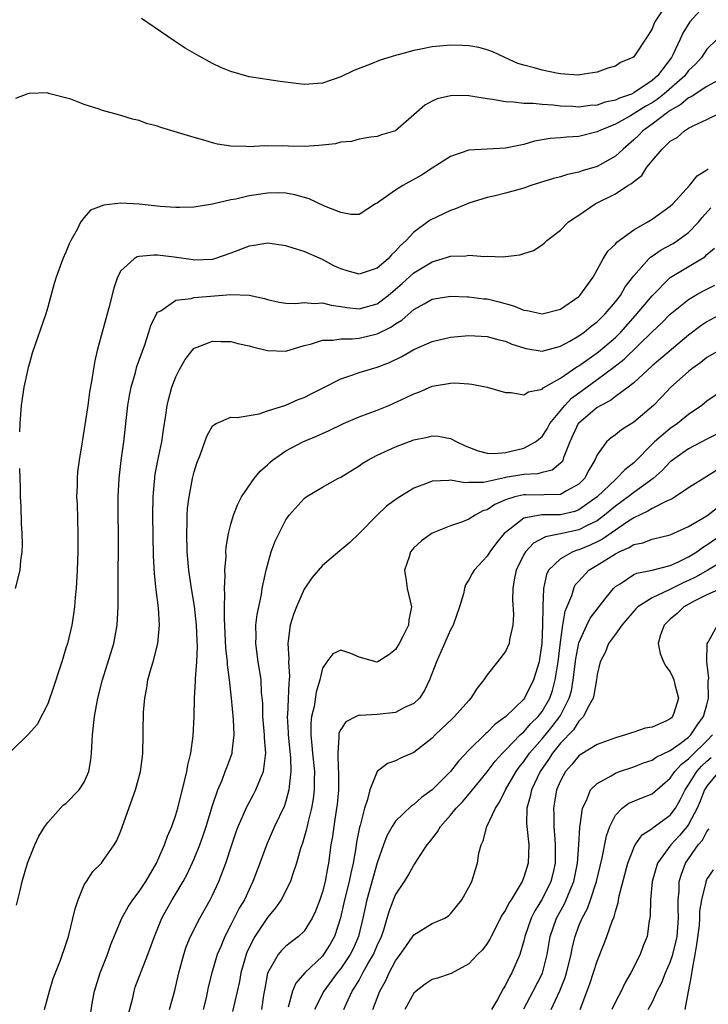
# Model space of a CAD drawing. Units: inches. Extents: x 2505000 to 2508000, y 1500000 to 1503000.
# Drawn here: x 2505984 to 2506059, y 1500424 to 1500531 of the extents above; entities that cross this region are included whole.
import ezdxf

# ---------------------------------------------------------------- set-up
doc = ezdxf.new("R2010")
doc.units = ezdxf.units.IN
doc.header["$MEASUREMENT"] = 0
doc.layers.add('LD25051500_2ft', color=123, linetype='Continuous')

msp = doc.modelspace()

# ---------------------------------------------------------------- linework, layer by layer
at = {"layer": 'LD25051500_2ft'}
for points, elevation in [([(2506059, 1500532.93), (2506057.12, 1500530.88), (2506056.35, 1500529.65), (2506056.07, 1500529), (2506055.27, 1500527.27), (2506055.13, 1500527), (2506053.61, 1500525), (2506053, 1500524.47), (2506051, 1500523.12), (2506050.75, 1500523), (2506049.45, 1500522.55), (2506049, 1500522.32), (2506047.9, 1500522.1), (2506047, 1500521.78), (2506046.25, 1500521.75), (2506045, 1500521.57), (2506044.37, 1500521.63), (2506043, 1500521.67), (2506042.21, 1500521.79), (2506041, 1500521.87), (2506040.02, 1500521.98), (2506039, 1500521.98), (2506037.87, 1500522.13), (2506037, 1500522.14), (2506035.58, 1500522.42), (2506035, 1500522.47), (2506033.23, 1500522.77), (2506033, 1500522.79), (2506031.17, 1500522.83), (2506031, 1500522.81), (2506029.53, 1500522.47), (2506029, 1500522.21), (2506028.2, 1500521.8), (2506027.29, 1500521), (2506027, 1500520.73), (2506024.99, 1500519), (2506023.46, 1500518.54), (2506023, 1500518.37), (2506022.29, 1500518.29), (2506021, 1500518.07), (2506020.18, 1500517.82), (2506019, 1500517.74), (2506018.43, 1500517.57), (2506016.62, 1500517.38), (2506015, 1500517.29), (2506013.3, 1500517.3), (2506012.67, 1500517.33), (2506011, 1500517.31), (2506010.67, 1500517.33), (2506009, 1500517.24), (2506008.73, 1500517.27), (2506007, 1500517.3), (2506005.54, 1500517.54), (2506005, 1500517.67), (2506004.04, 1500517.96), (2506003, 1500518.24), (2506001.19, 1500518.81), (2505999.34, 1500519.34), (2505999, 1500519.48), (2505997.79, 1500519.79), (2505997, 1500520.1), (2505996.27, 1500520.27), (2505995, 1500520.67), (2505994.73, 1500520.73), (2505993, 1500521.22), (2505992.64, 1500521.36), (2505991, 1500521.87), (2505989.54, 1500522.46), (2505987.08, 1500523.08), (2505987, 1500523.12), (2505985, 1500523.08), (2505984.73, 1500523), (2505983.49, 1500522.51)], 7916), ([(2506054.11, 1500532.11), (2506053.37, 1500531), (2506053.25, 1500530.75), (2506053, 1500530.14), (2506052.57, 1500529.43), (2506051, 1500527.05), (2506050.92, 1500527), (2506049.56, 1500526.44), (2506049, 1500526.05), (2506048.18, 1500525.82), (2506047, 1500525.38), (2506045.1, 1500525.1), (2506044.94, 1500525.06), (2506043, 1500525.22), (2506042.74, 1500525.26), (2506041, 1500525.6), (2506040.13, 1500525.87), (2506039, 1500526.16), (2506038.35, 1500526.35), (2506036.91, 1500527), (2506035.61, 1500527.61), (2506035, 1500527.85), (2506034.09, 1500528.09), (2506033, 1500528.28), (2506032.31, 1500528.31), (2506031, 1500528.33), (2506029, 1500528.15), (2506027.93, 1500527.93), (2506027, 1500527.77), (2506025.29, 1500527.29), (2506025, 1500527.23), (2506023.31, 1500526.69), (2506022.27, 1500526.27), (2506020.42, 1500525.58), (2506019, 1500524.89), (2506017, 1500524.2), (2506015, 1500524.06), (2506012.38, 1500524.38), (2506009, 1500524.89), (2506007, 1500525.46), (2506005.91, 1500525.91), (2506005, 1500526.35), (2506003.29, 1500527.29), (2506002.03, 1500528.03), (2506000.82, 1500528.82), (2505997.25, 1500531.25)], 7918), ([(2506060.11, 1500529), (2506059, 1500527.89), (2506058.39, 1500527), (2506057.74, 1500526.26), (2506057, 1500525.56), (2506056.57, 1500525), (2506054.29, 1500523), (2506053.58, 1500522.42), (2506053, 1500522.06), (2506052.32, 1500521.68), (2506050.64, 1500520.64), (2506049, 1500519.73), (2506047.22, 1500519), (2506047, 1500518.88), (2506045, 1500518.38), (2506043.7, 1500518.3), (2506043, 1500518.22), (2506041.86, 1500518.14), (2506040.16, 1500517.84), (2506039, 1500517.5), (2506037, 1500517.08), (2506035, 1500516.98), (2506033, 1500516.86), (2506031, 1500516.17), (2506029, 1500514.92), (2506027.84, 1500514.16), (2506025.8, 1500513), (2506025, 1500512.5), (2506023.29, 1500511.29), (2506023, 1500511.1), (2506022.81, 1500511), (2506021, 1500509.85), (2506020.14, 1500509.86), (2506019, 1500510.05), (2506017.23, 1500510.77), (2506015.55, 1500511.55), (2506014, 1500512), (2506013, 1500512.17), (2506012.21, 1500512.21), (2506011, 1500512.18), (2506010.04, 1500512.04), (2506009, 1500511.87), (2506007.53, 1500511.53), (2506007, 1500511.43), (2506005, 1500510.97), (2506003, 1500510.65), (2506001.39, 1500510.61), (2506001, 1500510.62), (2505999.28, 1500510.72), (2505997, 1500510.96), (2505995, 1500511.09), (2505993.12, 1500510.88), (2505991.69, 1500510.31), (2505991, 1500509.52), (2505990.6, 1500509), (2505990.22, 1500508.22), (2505989.52, 1500507), (2505989.36, 1500506.64), (2505989, 1500505.72), (2505988.67, 1500505), (2505987.92, 1500503), (2505987.69, 1500502.31), (2505987, 1500499.72), (2505986.78, 1500499), (2505985.3, 1500494.7), (2505985, 1500493.59), (2505984.86, 1500493.14), (2505984.41, 1500491), (2505984.12, 1500489), (2505983.95, 1500487), (2505983.91, 1500486.09)], 7914), ([(2506061.14, 1500525), (2506059, 1500523.82), (2506057.29, 1500522.71), (2506057, 1500522.6), (2506056.15, 1500521.85), (2506055, 1500521.22), (2506054.88, 1500521.12), (2506054.69, 1500521), (2506053, 1500519.71), (2506051.98, 1500519), (2506051.51, 1500518.49), (2506051, 1500518.01), (2506049.84, 1500517), (2506049, 1500516.22), (2506047, 1500515.1), (2506045.38, 1500514.62), (2506045, 1500514.47), (2506043.78, 1500514.22), (2506043, 1500513.96), (2506042.23, 1500513.77), (2506039.75, 1500513), (2506039, 1500512.74), (2506037, 1500512.16), (2506035.88, 1500511.88), (2506035, 1500511.69), (2506033, 1500511.09), (2506031.54, 1500510.46), (2506031, 1500510.3), (2506028.79, 1500509.21), (2506027, 1500507.92), (2506026.15, 1500507), (2506025.53, 1500506.47), (2506025, 1500505.84), (2506024.55, 1500505.45), (2506024.18, 1500505), (2506023, 1500503.99), (2506021.46, 1500503.46), (2506021, 1500503.32), (2506019.69, 1500503.69), (2506019, 1500503.91), (2506018.25, 1500504.25), (2506017, 1500504.93), (2506015, 1500505.79), (2506013.82, 1500506.18), (2506013, 1500506.43), (2506011, 1500506.71), (2506009.54, 1500506.46), (2506009, 1500506.4), (2506007, 1500505.62), (2506005.22, 1500505), (2506005, 1500504.94), (2506003, 1500504.87), (2506002.88, 1500504.88), (2506000.82, 1500505.18), (2505999, 1500505.39), (2505998.59, 1500505.41), (2505997, 1500505.25), (2505996.78, 1500505.22), (2505996.44, 1500505), (2505995, 1500503.7), (2505994.64, 1500503), (2505994.21, 1500501.79), (2505993.66, 1500499.66), (2505992.41, 1500495), (2505992.14, 1500493.86), (2505991.99, 1500493), (2505991.81, 1500491.81), (2505991.57, 1500490.43), (2505991.38, 1500489), (2505991, 1500486.39), (2505990.75, 1500485), (2505990.43, 1500483), (2505990.27, 1500481.73), (2505990.21, 1500481), (2505990.21, 1500480.21), (2505990.16, 1500479), (2505990.21, 1500478.21), (2505990.3, 1500475), (2505990.29, 1500473), (2505990.23, 1500471), (2505990.11, 1500469), (2505990, 1500468), (2505989.93, 1500467), (2505989.83, 1500466.18), (2505989.62, 1500465), (2505989.15, 1500463), (2505989, 1500462.47), (2505988.64, 1500461.36), (2505988.54, 1500461), (2505988.32, 1500460.32), (2505987.67, 1500458.33), (2505987, 1500456.41), (2505985.86, 1500454.14), (2505984.9, 1500453.1), (2505983, 1500451.21)], 7912), ([(2505983.6, 1500434.4), (2505984, 1500436), (2505984.23, 1500437), (2505984.81, 1500439), (2505985.6, 1500441), (2505986.05, 1500441.95), (2505986.69, 1500443), (2505987, 1500443.43), (2505988.39, 1500445), (2505988.69, 1500445.31), (2505989, 1500445.51), (2505990.44, 1500447), (2505991, 1500447.85), (2505991.49, 1500449), (2505991.71, 1500450.29), (2505991.79, 1500451), (2505991.91, 1500453), (2505992.13, 1500455), (2505992.49, 1500457), (2505992.98, 1500459), (2505994.22, 1500463), (2505994.6, 1500465), (2505994.71, 1500467), (2505994.69, 1500468.69), (2505994.7, 1500469.3), (2505994.7, 1500471), (2505994.74, 1500473), (2505994.75, 1500475), (2505994.71, 1500477), (2505994.69, 1500479), (2505994.79, 1500481), (2505995.03, 1500482.97), (2505995.3, 1500485), (2505995.77, 1500489), (2505995.93, 1500490.07), (2505996.12, 1500491), (2505996.58, 1500492.58), (2505996.75, 1500493.25), (2505997.6, 1500495.6), (2505998.06, 1500497), (2505998.27, 1500497.73), (2505998.89, 1500499), (2505999, 1500499.16), (2505999.34, 1500499.34), (2506001, 1500500.49), (2506002.68, 1500500.68), (2506003, 1500500.77), (2506007, 1500501.1), (2506009, 1500501.04), (2506010.68, 1500500.68), (2506011, 1500500.56), (2506012.28, 1500500.28), (2506013, 1500500.17), (2506014.11, 1500500.11), (2506015, 1500500.22), (2506016.13, 1500500.13), (2506017, 1500500.21), (2506017.95, 1500499.95), (2506019, 1500499.81), (2506019.68, 1500499.68), (2506021, 1500499.53), (2506023, 1500500.09), (2506024.18, 1500501), (2506025, 1500501.68), (2506025.7, 1500502.3), (2506027, 1500503.48), (2506029, 1500504.69), (2506030.1, 1500505), (2506030.79, 1500505.21), (2506031, 1500505.3), (2506032.66, 1500505.34), (2506033, 1500505.4), (2506034.74, 1500505.26), (2506035, 1500505.28), (2506036.76, 1500505.24), (2506037, 1500505.27), (2506038.57, 1500505.43), (2506039, 1500505.58), (2506040.07, 1500505.93), (2506041, 1500506.52), (2506041.26, 1500506.74), (2506041.51, 1500507), (2506043, 1500508.15), (2506043.84, 1500509), (2506044.52, 1500509.48), (2506045, 1500509.78), (2506046.8, 1500511), (2506049, 1500512.1), (2506050.36, 1500513), (2506050.77, 1500513.23), (2506051, 1500513.46), (2506051.88, 1500514.12), (2506052.44, 1500515), (2506053, 1500515.7), (2506054.1, 1500517), (2506055, 1500517.84), (2506055.74, 1500518.26), (2506056.55, 1500519), (2506057, 1500519.28), (2506057.58, 1500519.58), (2506059, 1500520.22), (2506060.56, 1500521)], 7910), ([(2505986.64, 1500423), (2505987.18, 1500425), (2505987.6, 1500426.4), (2505988.4, 1500428.4), (2505989, 1500430.1), (2505989.29, 1500431), (2505990.01, 1500433.99), (2505990.33, 1500435), (2505991, 1500436.61), (2505991.23, 1500437), (2505991.93, 1500438.07), (2505992.86, 1500439), (2505993, 1500439.17), (2505994.26, 1500441), (2505994.55, 1500441.45), (2505995, 1500442.54), (2505996.58, 1500447), (2505997.14, 1500449), (2505997.34, 1500450.66), (2505997.4, 1500451), (2505997.44, 1500453), (2505997.42, 1500453.42), (2505997.48, 1500455.48), (2505997.62, 1500457), (2505997.84, 1500458.16), (2505997.95, 1500459), (2505998.31, 1500460.3), (2505998.51, 1500461), (2505999.03, 1500462.97), (2505999.22, 1500465), (2505999.1, 1500466.9), (2505998.84, 1500468.84), (2505998.65, 1500470.65), (2505998.57, 1500472.57), (2505998.5, 1500477), (2505998.52, 1500479), (2505998.67, 1500480.67), (2505998.69, 1500481), (2505998.72, 1500481.28), (2505999.03, 1500482.97), (2505999.46, 1500485), (2505999.66, 1500486.34), (2505999.92, 1500487.92), (2506000.06, 1500489), (2506000.24, 1500489.76), (2506000.57, 1500491), (2506001, 1500492.13), (2506001.44, 1500493), (2506002, 1500494), (2506002.77, 1500495), (2506003, 1500495.24), (2506003.34, 1500495.34), (2506005, 1500496), (2506005.96, 1500495.96), (2506007, 1500495.97), (2506007.76, 1500495.76), (2506009, 1500495.5), (2506009.38, 1500495.38), (2506011, 1500494.98), (2506013, 1500494.93), (2506015, 1500495.52), (2506015.7, 1500495.7), (2506017, 1500496.13), (2506018.13, 1500496.13), (2506019, 1500496.27), (2506020.26, 1500496.26), (2506021, 1500496.33), (2506023, 1500496.8), (2506024.47, 1500497.53), (2506025, 1500497.92), (2506025.68, 1500498.32), (2506027, 1500499.48), (2506028.1, 1500500.1), (2506029, 1500500.59), (2506031, 1500500.92), (2506032.86, 1500500.86), (2506033, 1500500.87), (2506034.65, 1500500.65), (2506035, 1500500.62), (2506036.31, 1500500.31), (2506037.87, 1500499.87), (2506039, 1500499.4), (2506039.36, 1500499.36), (2506041, 1500498.98), (2506043, 1500499.51), (2506045, 1500500.89), (2506045.12, 1500501), (2506046.56, 1500503), (2506047.66, 1500505), (2506048.17, 1500505.83), (2506049, 1500506.62), (2506049.17, 1500506.83), (2506051, 1500508.18), (2506052.47, 1500509), (2506053, 1500509.32), (2506055, 1500510.75), (2506055.26, 1500511), (2506057.09, 1500513), (2506057.93, 1500514.07), (2506059, 1500514.71), (2506059.15, 1500514.85)], 7908), ([(2505991.45, 1500421), (2505991.89, 1500423.89), (2505992.11, 1500425), (2505992.73, 1500427), (2505993.53, 1500429), (2505993.91, 1500430.1), (2505995.11, 1500433), (2505995.79, 1500434.21), (2505996.3, 1500435), (2505997, 1500435.91), (2505997.71, 1500437), (2505998.88, 1500439), (2505999.76, 1500441), (2506000.07, 1500441.93), (2506000.55, 1500443), (2506001, 1500444.28), (2506001.21, 1500445), (2506001.95, 1500447.95), (2506002.19, 1500449), (2506002.31, 1500449.69), (2506002.62, 1500451), (2506002.89, 1500452.89), (2506002.99, 1500455), (2506003.02, 1500457), (2506003.14, 1500458.86), (2506003.13, 1500459.13), (2506003.28, 1500461), (2506003.35, 1500462.65), (2506003.31, 1500463.31), (2506003.26, 1500465), (2506003.05, 1500467.05), (2506002.72, 1500469), (2506002.4, 1500471), (2506002.23, 1500473), (2506002.18, 1500475), (2506002.23, 1500476.23), (2506002.23, 1500477), (2506002.28, 1500477.72), (2506002.44, 1500479), (2506002.82, 1500481), (2506003, 1500481.74), (2506003.3, 1500482.7), (2506003.68, 1500483.68), (2506004.37, 1500485.63), (2506005, 1500486.76), (2506005.41, 1500487), (2506007, 1500487.7), (2506007.69, 1500487.69), (2506010.08, 1500488.08), (2506011, 1500488.4), (2506013, 1500489.03), (2506014.37, 1500489.63), (2506015, 1500489.84), (2506015.76, 1500490.24), (2506017, 1500490.86), (2506019, 1500491.91), (2506020.33, 1500492.33), (2506021, 1500492.58), (2506022.35, 1500493), (2506023, 1500493.17), (2506024.33, 1500493.67), (2506025.68, 1500494.32), (2506027, 1500495.1), (2506029, 1500495.97), (2506031, 1500496.44), (2506032.6, 1500496.6), (2506033, 1500496.63), (2506035, 1500496.53), (2506036.18, 1500496.18), (2506037, 1500496.01), (2506037.7, 1500495.7), (2506039, 1500495.28), (2506039.22, 1500495.22), (2506041, 1500494.93), (2506043, 1500495.45), (2506044.01, 1500496.01), (2506045, 1500496.59), (2506045.58, 1500497), (2506046.36, 1500497.64), (2506047, 1500498.12), (2506047.44, 1500498.56), (2506047.9, 1500499), (2506049, 1500500.29), (2506049.55, 1500501), (2506050.07, 1500501.93), (2506051, 1500503.14), (2506052.64, 1500505), (2506052.82, 1500505.18), (2506053, 1500505.28), (2506054.01, 1500505.99), (2506055.31, 1500506.69), (2506055.8, 1500507), (2506057, 1500507.89), (2506058.06, 1500509), (2506058.48, 1500509.52), (2506059.42, 1500510.58)], 7906), ([(2505995.75, 1500422.25), (2505996.29, 1500424.29), (2505996.43, 1500425), (2505996.57, 1500425.43), (2505997.23, 1500427.23), (2505997.93, 1500429), (2505998.67, 1500431), (2505999.48, 1500433), (2506000.02, 1500433.98), (2506000.6, 1500435), (2506001.79, 1500437), (2506002.22, 1500437.78), (2506003, 1500439.46), (2506003.62, 1500441), (2506003.98, 1500442.02), (2506004.31, 1500443), (2506005, 1500445.29), (2506005.58, 1500447), (2506006.04, 1500448.04), (2506006.4, 1500449), (2506006.55, 1500449.45), (2506007, 1500450.62), (2506007.13, 1500451), (2506007.14, 1500451.14), (2506007.36, 1500453), (2506007.3, 1500454.7), (2506007.08, 1500457), (2506006.85, 1500459), (2506006.64, 1500460.64), (2506006.63, 1500461), (2506006.47, 1500462.47), (2506006.3, 1500465.7), (2506006.3, 1500467), (2506006.35, 1500468.35), (2506006.31, 1500469), (2506006.39, 1500470.39), (2506006.35, 1500471), (2506006.49, 1500472.49), (2506006.47, 1500473), (2506006.49, 1500473.51), (2506006.74, 1500475), (2506007, 1500476.03), (2506007.28, 1500477), (2506007.78, 1500478.22), (2506008.18, 1500479), (2506009.54, 1500481), (2506010.2, 1500481.8), (2506011, 1500482.49), (2506011.26, 1500482.74), (2506011.56, 1500483), (2506013, 1500484.03), (2506014.86, 1500485), (2506016.37, 1500485.63), (2506017.75, 1500486.25), (2506019.29, 1500487), (2506021, 1500487.73), (2506023, 1500488.48), (2506024.25, 1500489), (2506026.16, 1500489.84), (2506027, 1500490.27), (2506027.55, 1500490.45), (2506029, 1500491.09), (2506031, 1500491.44), (2506031.45, 1500491.45), (2506033, 1500491.34), (2506033.31, 1500491.31), (2506034.98, 1500491), (2506037, 1500490.41), (2506037.6, 1500490.4), (2506039, 1500490.14), (2506039.51, 1500490.49), (2506041, 1500490.78), (2506041.1, 1500490.9), (2506043, 1500491.96), (2506044.78, 1500493.22), (2506045, 1500493.33), (2506047.15, 1500494.85), (2506049, 1500496.42), (2506049.59, 1500497), (2506051.19, 1500498.81), (2506053, 1500500.96), (2506055, 1500502.95), (2506058.76, 1500505.24), (2506059, 1500505.46), (2506059.83, 1500506.17)], 7904), ([(2506000.3, 1500423), (2506000.9, 1500425.1), (2506001.34, 1500427), (2506001.87, 1500429), (2506002.14, 1500429.86), (2506002.59, 1500431), (2506003.62, 1500433), (2506004.75, 1500435), (2506005, 1500435.5), (2506005.69, 1500437), (2506006.44, 1500439), (2506007.1, 1500441), (2506007.58, 1500442.42), (2506007.8, 1500443), (2506008.77, 1500445.23), (2506009.49, 1500446.51), (2506009.75, 1500447), (2506010.23, 1500448.23), (2506010.58, 1500449), (2506010.77, 1500450.77), (2506010.82, 1500451), (2506010.69, 1500452.69), (2506010.69, 1500453), (2506010.51, 1500455), (2506010.48, 1500456.48), (2506010.36, 1500457.64), (2506010.3, 1500459), (2506010.13, 1500460.13), (2506009.98, 1500461), (2506009.72, 1500463), (2506009.76, 1500463.76), (2506009.75, 1500465), (2506009.86, 1500466.14), (2506010.34, 1500468.34), (2506010.44, 1500469), (2506010.85, 1500471), (2506011, 1500471.56), (2506011.42, 1500473), (2506011.83, 1500474.17), (2506013, 1500476.51), (2506013.36, 1500477), (2506015, 1500478.83), (2506015.23, 1500479), (2506017, 1500480.05), (2506018.68, 1500481), (2506019, 1500481.16), (2506021, 1500482.39), (2506021.36, 1500482.64), (2506021.97, 1500483), (2506023, 1500483.55), (2506025, 1500484.46), (2506027, 1500485.22), (2506028.47, 1500485.53), (2506029, 1500485.67), (2506029.63, 1500485.63), (2506031, 1500485.39), (2506031.69, 1500485), (2506032.59, 1500484.59), (2506034.03, 1500484.03), (2506035, 1500483.78), (2506035.75, 1500483.75), (2506037, 1500483.86), (2506039, 1500484.32), (2506040.29, 1500485), (2506041, 1500485.59), (2506041.56, 1500486.44), (2506041.85, 1500487), (2506043.47, 1500489), (2506044.22, 1500489.78), (2506045.38, 1500490.62), (2506047, 1500491.82), (2506048.82, 1500493.18), (2506049.96, 1500494.04), (2506053, 1500497.03), (2506054.03, 1500497.97), (2506055, 1500498.96), (2506057, 1500500.56), (2506057.72, 1500501), (2506058.54, 1500501.46), (2506059.86, 1500502.14)], 7902), ([(2506060.58, 1500499), (2506059, 1500498.14), (2506058.32, 1500497.68), (2506057, 1500496.66), (2506053, 1500493.3), (2506051, 1500491.47), (2506050.41, 1500491), (2506049, 1500489.95), (2506048.47, 1500489.53), (2506047.41, 1500489), (2506047, 1500488.76), (2506045, 1500487.07), (2506044.94, 1500487), (2506044.02, 1500485), (2506043.36, 1500483.36), (2506043.25, 1500483), (2506043.17, 1500482.83), (2506043, 1500482.67), (2506042.09, 1500481.91), (2506041, 1500481.66), (2506040.48, 1500481.52), (2506039, 1500481.45), (2506037, 1500481.11), (2506036.9, 1500481.1), (2506034.59, 1500480.59), (2506033, 1500480.58), (2506032.55, 1500480.55), (2506031, 1500480.84), (2506030.8, 1500480.8), (2506029, 1500480.73), (2506028.54, 1500480.54), (2506027, 1500479.94), (2506025.16, 1500478.84), (2506024.02, 1500477.98), (2506022.98, 1500477), (2506021, 1500474.99), (2506019.99, 1500474.01), (2506018.91, 1500473.09), (2506017, 1500471.52), (2506015.85, 1500470.15), (2506015, 1500468.93), (2506014.17, 1500467), (2506013.84, 1500466.16), (2506013.49, 1500465), (2506013.26, 1500463.26), (2506013.21, 1500463), (2506013.32, 1500461.32), (2506013.3, 1500461), (2506013.41, 1500459.41), (2506013.39, 1500459), (2506013.35, 1500458.65), (2506013.19, 1500455.19), (2506013.17, 1500455), (2506013.26, 1500453.26), (2506013.26, 1500453), (2506013.51, 1500450.49), (2506013.56, 1500449), (2506013.36, 1500447.36), (2506013.35, 1500447), (2506013, 1500445.76), (2506012.81, 1500445.19), (2506011.78, 1500443), (2506010.93, 1500441.07), (2506010.18, 1500439), (2506009.42, 1500437), (2506009, 1500436.13), (2506008.48, 1500435), (2506007.93, 1500434.07), (2506007, 1500432.25), (2506006.34, 1500431), (2506005.9, 1500429.9), (2506005.52, 1500429), (2506004.93, 1500427), (2506004.54, 1500425.46), (2506004.29, 1500424.29), (2506003.97, 1500423)], 7900), ([(2506061, 1500495.36), (2506059, 1500494.21), (2506058.33, 1500493.67), (2506057.36, 1500493), (2506057, 1500492.71), (2506055.07, 1500491), (2506054.08, 1500489.92), (2506053.17, 1500489), (2506051, 1500487.15), (2506049.67, 1500486.33), (2506049, 1500485.77), (2506048.54, 1500485.46), (2506048.03, 1500485), (2506047, 1500483.58), (2506046.77, 1500483), (2506046.09, 1500481.91), (2506045.62, 1500481), (2506045, 1500480.38), (2506043.67, 1500479.67), (2506043, 1500479.26), (2506041.24, 1500479.24), (2506041, 1500479.2), (2506039.22, 1500479.22), (2506039, 1500479.22), (2506038.03, 1500479), (2506037, 1500478.69), (2506035.82, 1500478.18), (2506035, 1500477.6), (2506034.53, 1500477.47), (2506033.67, 1500477), (2506033, 1500476.57), (2506032.29, 1500476.29), (2506031, 1500475.85), (2506029, 1500475.02), (2506027.81, 1500474.19), (2506027, 1500473.42), (2506026.8, 1500473.2), (2506026.64, 1500473), (2506026.47, 1500472.47), (2506025.96, 1500471), (2506026.14, 1500469.86), (2506026.25, 1500469), (2506026.72, 1500467), (2506026.44, 1500465.56), (2506026.39, 1500465), (2506025.81, 1500463.81), (2506025.39, 1500463), (2506025, 1500462.32), (2506024.26, 1500461.74), (2506023, 1500460.96), (2506021, 1500461.49), (2506020.1, 1500461.9), (2506019, 1500462.27), (2506018.13, 1500461.87), (2506017.49, 1500461), (2506017, 1500460.29), (2506016.73, 1500459), (2506016.33, 1500457.67), (2506016.11, 1500456.11), (2506015.82, 1500455), (2506015.73, 1500454.27), (2506015.74, 1500453), (2506015.86, 1500451.86), (2506015.92, 1500451), (2506016.13, 1500449), (2506016.1, 1500448.1), (2506016.11, 1500447), (2506015.99, 1500446.01), (2506015.81, 1500445), (2506015.41, 1500443.41), (2506015.28, 1500442.72), (2506014.82, 1500441.18), (2506014.61, 1500440.61), (2506014.16, 1500439), (2506013.72, 1500437.72), (2506013.51, 1500437), (2506012.51, 1500435), (2506011.89, 1500434.11), (2506011, 1500433.05), (2506009.63, 1500431), (2506009, 1500429.77), (2506008.76, 1500429.24), (2506008.67, 1500429), (2506008.11, 1500427), (2506007.94, 1500426.06), (2506007.2, 1500422.8)], 7898), ([(2506061.11, 1500490.89), (2506059, 1500489.44), (2506058.45, 1500489), (2506057, 1500488.01), (2506055.79, 1500487), (2506055, 1500486.46), (2506053.27, 1500485), (2506053, 1500484.75), (2506051.15, 1500482.85), (2506051, 1500482.72), (2506050.03, 1500481.97), (2506049.12, 1500481), (2506049, 1500480.91), (2506047.01, 1500479), (2506045, 1500477.58), (2506044.58, 1500477.42), (2506043, 1500477.05), (2506040.97, 1500477.03), (2506039, 1500476.69), (2506037.47, 1500475.47), (2506037, 1500475.12), (2506036.87, 1500475), (2506036.03, 1500473.97), (2506035.3, 1500473), (2506035, 1500472.51), (2506033.56, 1500471), (2506033.36, 1500470.64), (2506033, 1500469.94), (2506032.62, 1500469.38), (2506032.51, 1500469), (2506032.41, 1500468.41), (2506031.99, 1500467), (2506031.27, 1500465), (2506031, 1500464.47), (2506029.45, 1500461), (2506028.7, 1500459), (2506028.16, 1500457.84), (2506027.59, 1500457), (2506027, 1500456.44), (2506025.98, 1500455.98), (2506025, 1500455.46), (2506023, 1500455.24), (2506021.13, 1500455.13), (2506021, 1500455.14), (2506020.68, 1500455), (2506019.57, 1500454.43), (2506019, 1500453.6), (2506018.81, 1500453.19), (2506018.78, 1500453), (2506018.8, 1500452.8), (2506018.67, 1500451), (2506018.74, 1500449.26), (2506018.77, 1500449), (2506018.76, 1500447), (2506018.61, 1500445.39), (2506018.56, 1500445), (2506018.24, 1500443), (2506018.09, 1500441.91), (2506017.93, 1500441), (2506017.67, 1500439), (2506017.55, 1500438.45), (2506017.3, 1500437), (2506017, 1500435.85), (2506016.72, 1500435), (2506016.25, 1500433.75), (2506015.89, 1500433), (2506015, 1500431.57), (2506014.41, 1500431), (2506013, 1500429.93), (2506012.53, 1500429.47), (2506012.16, 1500429), (2506011.02, 1500426.98), (2506010.7, 1500425.3), (2506010.58, 1500424.58), (2506010.36, 1500423)], 7896), ([(2506061, 1500486.3), (2506059, 1500485.31), (2506057, 1500484.25), (2506055.22, 1500483), (2506055, 1500482.82), (2506054.12, 1500481.88), (2506053.13, 1500481), (2506051, 1500479.48), (2506050.39, 1500479), (2506049, 1500477.99), (2506047.82, 1500477), (2506047, 1500476.39), (2506045.83, 1500475.83), (2506045, 1500475.39), (2506043, 1500474.97), (2506041.35, 1500474.65), (2506040.04, 1500473.96), (2506039.17, 1500473), (2506039, 1500472.7), (2506038.17, 1500471), (2506037.94, 1500469.94), (2506037.79, 1500469), (2506037.76, 1500467.76), (2506037.86, 1500466.14), (2506037.8, 1500465), (2506037.44, 1500463.44), (2506037.39, 1500463), (2506037, 1500462.13), (2506036.13, 1500461), (2506035, 1500459.57), (2506034.64, 1500459), (2506033.9, 1500458.1), (2506033.23, 1500457), (2506033, 1500456.77), (2506031.43, 1500455), (2506031.2, 1500454.8), (2506029.33, 1500453), (2506029, 1500452.65), (2506027, 1500451.07), (2506025.54, 1500450.46), (2506025, 1500450.17), (2506024.13, 1500449.87), (2506022.99, 1500449.01), (2506022.18, 1500447), (2506021.94, 1500445.94), (2506021.6, 1500445), (2506021.11, 1500443.11), (2506021.06, 1500442.94), (2506020.73, 1500441.27), (2506020.65, 1500440.65), (2506020.37, 1500439), (2506020.1, 1500437.9), (2506019.93, 1500437), (2506019.42, 1500435), (2506018.98, 1500433.02), (2506018.34, 1500431), (2506017.85, 1500430.15), (2506017.13, 1500429), (2506017, 1500428.84), (2506015.1, 1500427), (2506014.11, 1500425.89), (2506013.73, 1500425), (2506013.25, 1500423.25)], 7894), ([(2505983.91, 1500482.09), (2505983.99, 1500479.99), (2505984.01, 1500479), (2505984.06, 1500477.94), (2505984.1, 1500476.1), (2505984.18, 1500475), (2505984.21, 1500473.79), (2505984.18, 1500473), (2505984.04, 1500472.04), (2505983.95, 1500471), (2505983.45, 1500469)], 7914), ([(2506060.08, 1500481.92), (2506059, 1500481.21), (2506057, 1500479.99), (2506055.54, 1500479), (2506055.2, 1500478.8), (2506054.51, 1500478.51), (2506053, 1500477.73), (2506052.56, 1500477.44), (2506051, 1500476.73), (2506050.21, 1500476.21), (2506049, 1500475.38), (2506047.61, 1500474.39), (2506047, 1500474.08), (2506046.26, 1500473.74), (2506045, 1500473.21), (2506044.83, 1500473.17), (2506044.35, 1500473), (2506043, 1500472.25), (2506041.71, 1500471), (2506041.47, 1500470.53), (2506041.15, 1500469), (2506041.08, 1500467.08), (2506041.06, 1500466.94), (2506041.05, 1500465), (2506040.97, 1500463), (2506040.72, 1500461.28), (2506040.66, 1500461), (2506040.07, 1500459), (2506039.09, 1500457), (2506039, 1500456.89), (2506037.05, 1500455), (2506035.85, 1500454.15), (2506035, 1500453.28), (2506034.84, 1500453.16), (2506033, 1500451.32), (2506031.86, 1500450.14), (2506030.99, 1500449), (2506029, 1500446.99), (2506027.84, 1500446.16), (2506027, 1500445.41), (2506026.74, 1500445.26), (2506025, 1500443.58), (2506024.62, 1500443), (2506024.04, 1500441.96), (2506023.68, 1500441), (2506023, 1500439.03), (2506021.84, 1500435), (2506021.41, 1500433), (2506020.94, 1500431), (2506020.35, 1500429.65), (2506020.02, 1500429), (2506019, 1500427.48), (2506018.62, 1500427), (2506017.17, 1500425), (2506016.15, 1500423)], 7892), ([(2506019.34, 1500423), (2506019.6, 1500423.6), (2506020.24, 1500425), (2506020.55, 1500425.45), (2506021, 1500426.23), (2506021.29, 1500426.71), (2506021.43, 1500427), (2506021.98, 1500427.98), (2506022.58, 1500429), (2506023, 1500430.01), (2506023.45, 1500431), (2506023.7, 1500431.7), (2506024.09, 1500433), (2506024.28, 1500433.72), (2506024.78, 1500435), (2506025, 1500435.54), (2506025.96, 1500437), (2506026.36, 1500437.64), (2506027, 1500438.79), (2506027.09, 1500438.91), (2506027.38, 1500439.38), (2506028.44, 1500441), (2506028.7, 1500441.3), (2506029.57, 1500442.43), (2506029.9, 1500443), (2506031, 1500444.23), (2506031.61, 1500445), (2506032.3, 1500445.7), (2506033.23, 1500446.77), (2506033.38, 1500447), (2506035, 1500448.96), (2506035.88, 1500450.12), (2506036.67, 1500451), (2506037, 1500451.32), (2506038.61, 1500453), (2506039, 1500453.35), (2506039.76, 1500454.24), (2506040.55, 1500455), (2506041, 1500455.57), (2506041.83, 1500457), (2506042.13, 1500457.87), (2506042.44, 1500459), (2506042.75, 1500461), (2506043, 1500463.12), (2506043.26, 1500465), (2506043.5, 1500466.5), (2506044.23, 1500468.23), (2506044.45, 1500469), (2506044.62, 1500469.38), (2506045, 1500469.81), (2506046.09, 1500471), (2506047, 1500471.53), (2506049, 1500472.79), (2506049.41, 1500473), (2506050.52, 1500473.48), (2506051, 1500473.81), (2506052, 1500474), (2506053, 1500474.4), (2506055, 1500474.85), (2506057, 1500475.75), (2506059, 1500476.94), (2506060.16, 1500477.84)], 7890), ([(2506022.5, 1500423), (2506023.28, 1500425), (2506023.9, 1500426.1), (2506024.31, 1500427), (2506025, 1500428.31), (2506025.5, 1500429), (2506026.1, 1500429.9), (2506027, 1500431.16), (2506029, 1500432.39), (2506030.36, 1500433), (2506030.77, 1500433.23), (2506031, 1500433.46), (2506032.24, 1500435), (2506033, 1500436.36), (2506033.32, 1500437), (2506033.71, 1500438.29), (2506033.95, 1500439), (2506034.09, 1500440.09), (2506034.33, 1500441), (2506034.57, 1500441.43), (2506034.96, 1500443), (2506035.89, 1500445), (2506036.35, 1500445.65), (2506036.99, 1500447), (2506038.17, 1500449), (2506038.51, 1500449.49), (2506039, 1500450.09), (2506039.62, 1500451), (2506041, 1500452.59), (2506042.09, 1500453.91), (2506042.93, 1500455), (2506043, 1500455.13), (2506043.97, 1500457), (2506044.19, 1500457.81), (2506044.4, 1500459), (2506044.68, 1500461.32), (2506045, 1500463.06), (2506045.87, 1500465), (2506046.24, 1500465.76), (2506047, 1500466.75), (2506048, 1500468), (2506048.78, 1500469), (2506048.89, 1500469.11), (2506049, 1500469.21), (2506049.52, 1500469.52), (2506051, 1500470.51), (2506051.33, 1500470.67), (2506053, 1500470.98), (2506055, 1500471.5), (2506055.91, 1500471.91), (2506057, 1500472.46), (2506057.88, 1500473), (2506058.53, 1500473.47), (2506059, 1500473.75), (2506061, 1500475.13)], 7888), ([(2506061, 1500472.12), (2506059.1, 1500471), (2506057.76, 1500470.24), (2506057, 1500469.87), (2506056.4, 1500469.6), (2506054.81, 1500468.81), (2506053, 1500467.99), (2506051.47, 1500467), (2506051.24, 1500466.76), (2506051, 1500466.51), (2506049.72, 1500465), (2506049, 1500463.99), (2506048.26, 1500463), (2506047.92, 1500462.08), (2506047.32, 1500461), (2506047, 1500459.61), (2506046.92, 1500459), (2506046.66, 1500457.34), (2506046.57, 1500457), (2506045.98, 1500455.98), (2506045.51, 1500455), (2506045, 1500454.49), (2506044.43, 1500453.57), (2506043, 1500452.09), (2506042.12, 1500451), (2506041.69, 1500450.31), (2506040.77, 1500449), (2506039.84, 1500447), (2506039.71, 1500446.29), (2506039.34, 1500445), (2506039.31, 1500443.31), (2506039.33, 1500443), (2506039.53, 1500441), (2506039.47, 1500439), (2506039, 1500437.45), (2506038.83, 1500437), (2506038.61, 1500436.61), (2506037.63, 1500435), (2506037.38, 1500434.62), (2506037, 1500433.85), (2506036.65, 1500433.35), (2506035.44, 1500431), (2506035.3, 1500430.7), (2506035, 1500430.23), (2506034.48, 1500429.52), (2506033.94, 1500429), (2506033, 1500428.01), (2506031.05, 1500426.95), (2506029.57, 1500426.43), (2506029, 1500426.27), (2506028.24, 1500425.76), (2506027.24, 1500425), (2506027, 1500424.8), (2506026.01, 1500423)], 7886), ([(2506060.56, 1500469), (2506059, 1500468.3), (2506057.6, 1500467.6), (2506056.49, 1500467), (2506055.73, 1500466.27), (2506055, 1500465.64), (2506054.32, 1500465), (2506053.92, 1500463.92), (2506053.69, 1500463), (2506053.88, 1500461.88), (2506054.27, 1500461), (2506054.51, 1500460.51), (2506055, 1500459.89), (2506055.29, 1500459.29), (2506055.4, 1500459), (2506055.51, 1500458.49), (2506055.88, 1500457), (2506055.39, 1500455.39), (2506055.25, 1500455), (2506055.12, 1500454.88), (2506055, 1500454.76), (2506054.52, 1500454.52), (2506053, 1500453.86), (2506052.27, 1500453.73), (2506051, 1500453.3), (2506050.76, 1500453.24), (2506050.12, 1500453), (2506049, 1500452.7), (2506047, 1500451.97), (2506045.17, 1500450.83), (2506045, 1500450.71), (2506044.24, 1500449.76), (2506043.55, 1500449), (2506043, 1500448), (2506042.58, 1500447), (2506042.36, 1500445.64), (2506042.24, 1500445), (2506042.28, 1500444.28), (2506042.29, 1500443), (2506042.37, 1500441.63), (2506042.44, 1500441), (2506042.41, 1500439), (2506042.16, 1500437.84), (2506041.95, 1500437), (2506041, 1500435.06), (2506040.21, 1500433.79), (2506039.81, 1500433), (2506039.11, 1500431), (2506039, 1500430.5), (2506038.57, 1500429), (2506037.69, 1500427), (2506037.42, 1500426.58), (2506037, 1500425.67), (2506036.73, 1500425.27), (2506036.11, 1500424.11), (2506035.46, 1500423)], 7884), ([(2506039, 1500423.08), (2506040.01, 1500425), (2506041.03, 1500426.97), (2506041.54, 1500429), (2506041.86, 1500431), (2506042.56, 1500433), (2506043.44, 1500434.56), (2506043.64, 1500435), (2506044.06, 1500436.06), (2506044.47, 1500437), (2506044.86, 1500439), (2506045.01, 1500441), (2506045.1, 1500442.9), (2506045.16, 1500443.16), (2506045.4, 1500445), (2506045.84, 1500445.84), (2506046.3, 1500447), (2506047, 1500447.71), (2506048.54, 1500448.54), (2506049, 1500448.83), (2506049.46, 1500449), (2506051, 1500449.52), (2506052.06, 1500449.94), (2506053, 1500450.24), (2506053.44, 1500450.56), (2506055, 1500451.31), (2506056.07, 1500452.07), (2506057, 1500452.77), (2506057.23, 1500453), (2506057.92, 1500454.08), (2506058.64, 1500455), (2506059, 1500456.29), (2506059.17, 1500457), (2506059.14, 1500458.86), (2506059.19, 1500459.19), (2506059, 1500461), (2506059.02, 1500462.98), (2506059.12, 1500463.12), (2506060.16, 1500465)], 7882), ([(2506041.99, 1500423), (2506042.94, 1500425.06), (2506043.51, 1500426.49), (2506043.67, 1500427), (2506044.16, 1500429), (2506044.28, 1500429.72), (2506044.59, 1500431), (2506045, 1500432.13), (2506045.36, 1500433), (2506045.95, 1500434.05), (2506046.29, 1500435), (2506046.94, 1500437), (2506047.57, 1500439.57), (2506048.02, 1500441.98), (2506048.39, 1500443), (2506049, 1500444.22), (2506049.75, 1500445), (2506050.47, 1500445.53), (2506051.88, 1500446.12), (2506053, 1500446.56), (2506055, 1500448.26), (2506055.49, 1500449), (2506056.21, 1500449.79), (2506057, 1500450.38), (2506057.3, 1500450.7), (2506059, 1500452.36), (2506059.61, 1500453)], 7880), ([(2506045.14, 1500423), (2506046.2, 1500425.81), (2506047, 1500428.29), (2506047.78, 1500430.22), (2506048.08, 1500431), (2506048.65, 1500432.65), (2506048.86, 1500433.14), (2506049, 1500433.71), (2506049.31, 1500434.69), (2506049.43, 1500435.43), (2506050.37, 1500439), (2506051, 1500440.68), (2506051.16, 1500441), (2506051.91, 1500442.09), (2506053, 1500442.77), (2506053.11, 1500442.89), (2506055, 1500444.23), (2506055.57, 1500445), (2506056.09, 1500445.91), (2506056.61, 1500447), (2506057, 1500447.56), (2506057.9, 1500449), (2506058.42, 1500449.58), (2506059, 1500450.13), (2506059.47, 1500450.52)], 7878), ([(2506060.31, 1500449), (2506059, 1500447.42), (2506058.73, 1500447), (2506058.25, 1500445.75), (2506057.93, 1500445), (2506057, 1500443.23), (2506056.84, 1500443), (2506056, 1500442), (2506055.05, 1500441), (2506053.6, 1500439), (2506053.02, 1500437), (2506052.82, 1500435), (2506052.8, 1500433.2), (2506052.7, 1500432.7), (2506052.47, 1500431), (2506052.05, 1500429.95), (2506051.7, 1500429), (2506050.68, 1500427), (2506050.06, 1500425.94), (2506049.62, 1500425), (2506049, 1500423.85), (2506048.6, 1500423)], 7876), ([(2506052.59, 1500423), (2506053, 1500423.76), (2506053.58, 1500425), (2506054.06, 1500425.94), (2506054.47, 1500427), (2506055, 1500428.17), (2506055.28, 1500429), (2506055.62, 1500430.38), (2506055.73, 1500431), (2506055.88, 1500433), (2506055.85, 1500434.15), (2506055.86, 1500435), (2506055.95, 1500435.95), (2506055.98, 1500437), (2506056.21, 1500437.79), (2506056.65, 1500439), (2506058.05, 1500441), (2506058.5, 1500441.5), (2506059, 1500442.44), (2506059.26, 1500442.74)], 7874), ([(2506056.62, 1500423), (2506056.98, 1500424.98), (2506057.32, 1500426.68), (2506057.41, 1500427.41), (2506057.73, 1500429), (2506057.91, 1500430.09), (2506058.17, 1500432.17), (2506058.23, 1500433), (2506058.24, 1500433.76), (2506058.44, 1500435), (2506058.9, 1500436.9), (2506058.91, 1500437), (2506059, 1500437.2), (2506059.73, 1500438.27)], 7872)]:
    msp.add_lwpolyline(points, dxfattribs=dict(at, elevation=elevation))

doc.saveas('drawing.dxf')
